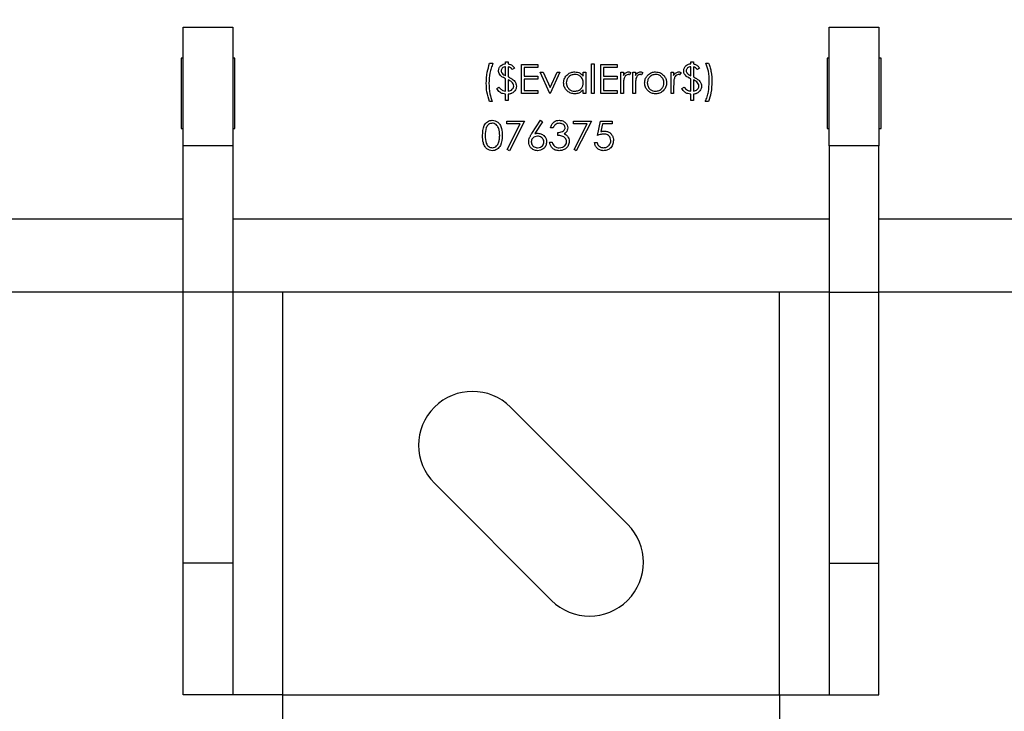
# Model space of a CAD drawing. Units: millimetres. Extents: x 182 to 8260, y 40 to 5900.
# Drawn here: x 1158 to 1277, y 1947 to 2031 of the extents above; entities that cross this region are included whole.
import ezdxf

# ---------------------------------------------------------------- set-up
doc = ezdxf.new("R2010")
doc.units = ezdxf.units.MM
doc.header["$LTSCALE"] = 20
doc.layers.add('FORMAT', color=7, linetype='Continuous')
doc.styles.add('SLDTEXTSTYLE0', font='TXT', dxfattribs={"width": 0.7})
doc.dimstyles.new('SLDDIMSTYLE0', dxfattribs={"dimtxt": 54.638222, "dimasz": 52.8, "dimexe": 0, "dimexo": 0.0625, "dimgap": 13.659556, "dimtad": 1, "dimdec": 0, "dimrnd": 1e-09, "dimzin": 12, "dimdsep": 46, "dimtxsty": 'SLDTEXTSTYLE0', "dimsah": 1, "dimcen": 0.09, "dimadec": 0, "dimazin": 3, "dimtfac": 1, "dimtdec": 0, "dimtofl": 0, "dimtmove": 0, "dimatfit": 3, "dimfxl": 0, "dimfrac": 2, "dimtolj": 1, "dimtzin": 12, "dimarcsym": 0})
doc.dimstyles.new('SLDDIMSTYLE3', dxfattribs={"dimtxt": 54.638222, "dimasz": 52.8, "dimexe": 0, "dimexo": 0.0625, "dimgap": 13.659556, "dimtad": 1, "dimdec": 0, "dimrnd": 1e-09, "dimzin": 12, "dimdsep": 46, "dimtxsty": 'SLDTEXTSTYLE0', "dimsah": 1, "dimcen": 0.09, "dimadec": 0, "dimazin": 3, "dimtfac": 1, "dimtofl": 0, "dimtmove": 0, "dimatfit": 3, "dimfxl": 0, "dimfrac": 2, "dimtolj": 1, "dimtzin": 12, "dimarcsym": 0})
doc.dimstyles.new('SLDDIMSTYLE4', dxfattribs={"dimtxt": 54.638222, "dimasz": 52.8, "dimexe": 0, "dimexo": 0.0625, "dimgap": 13.659556, "dimtad": 1, "dimrnd": 1e-09, "dimzin": 12, "dimdsep": 46, "dimtxsty": 'SLDTEXTSTYLE0', "dimsah": 1, "dimcen": 0.09, "dimadec": 0, "dimazin": 3, "dimtfac": 1, "dimtofl": 0, "dimtmove": 0, "dimatfit": 3, "dimfxl": 0, "dimfrac": 2, "dimtolj": 1, "dimtzin": 12, "dimarcsym": 0})

# ---------------------------------------------------------------- blocks, each defined once
blk = doc.blocks.new('_D')
at = {"layer": 'FORMAT'}
for p, q in [((2685.19, 2526.8), (2685.19, 1496.76)), ((954.81, 2073.3), (954.81, 1496.76)), ((954.81, 1516.76), (2685.19, 1516.76))]:
    blk.add_line(p, q, dxfattribs=at)
for points in [[(954.81, 1516.76), (1007.61, 1508.6), (1007.61, 1524.92)], [(2685.19, 1516.76), (2632.39, 1524.92), (2632.39, 1508.6)]]:
    blk.add_solid(points, dxfattribs=at)
at = {"layer": 'FORMAT', "insert": (1759.32, 1571.33), "char_height": 42.333, "attachment_point": 1, "style": 'SLDTEXTSTYLE0'}
blk.add_mtext('1730', dxfattribs=at)
blk = doc.blocks.new('_D_3')
at = {"layer": 'FORMAT'}
for p, q in [((2642.65, 2549.49), (2642.65, 1622.4)), ((997.35, 2081.85), (997.35, 1622.4)), ((997.35, 1642.4), (2642.65, 1642.4))]:
    blk.add_line(p, q, dxfattribs=at)
for points in [[(997.35, 1642.4), (1050.15, 1634.24), (1050.15, 1650.56)], [(2642.65, 1642.4), (2589.85, 1650.56), (2589.85, 1634.24)]]:
    blk.add_solid(points, dxfattribs=at)
at = {"layer": 'FORMAT', "insert": (1758.85, 1696.97), "char_height": 42.333, "attachment_point": 1, "style": 'SLDTEXTSTYLE0'}
blk.add_mtext('1645', dxfattribs=at)
blk = doc.blocks.new('_D_4')
at = {"layer": 'FORMAT'}
for p, q in [((1030, 1977.92), (1030, 1748.04)), ((2610, 1977.92), (2610, 1748.04)), ((1030, 1768.04), (2610, 1768.04))]:
    blk.add_line(p, q, dxfattribs=at)
for points in [[(1030, 1768.04), (1082.8, 1759.88), (1082.8, 1776.2)], [(2610, 1768.04), (2557.2, 1776.2), (2557.2, 1759.88)]]:
    blk.add_solid(points, dxfattribs=at)
at = {"layer": 'FORMAT', "insert": (1757.87, 1822.61), "char_height": 42.333, "attachment_point": 1, "style": 'SLDTEXTSTYLE0'}
blk.add_mtext('1580', dxfattribs=at)

msp = doc.modelspace()

# ---------------------------------------------------------------- linework, layer by layer
at = {"color": 7, "linetype": 'Continuous', "lineweight": 25}
for p, q in [((1177.999963, 2029.9165406), (1183.999963, 2029.9165406)), ((1177.999963, 2015.5981617), (1177.999963, 2029.9165406)), ((1183.999963, 2029.9165406), (1183.999963, 2015.5981617)), ((1255.999963, 2029.9165406), (1261.999963, 2029.9165406)), ((1255.999963, 2015.5981617), (1255.999963, 2029.9165406)), ((1261.999963, 2029.9165406), (1261.999963, 2015.5981617)), ((1177.999963, 2026.1665406), (1177.749963, 2026.1665406)), ((1177.749963, 2026.1665406), (1177.749963, 2017.6665406)), ((1184.249963, 2026.1665406), (1183.999963, 2026.1665406)), ((1184.249963, 2017.6665406), (1184.249963, 2026.1665406)), ((1215.0061314, 2025.551156), (1215.4099776, 2025.551156)), ((1216.9356186, 2025.7306432), (1217.2497212, 2025.7306432)), ((1216.9356186, 2025.5062842), (1216.9356186, 2025.7306432)), ((1217.2497212, 2025.7306432), (1217.2497212, 2025.4915607)), ((1218.8651058, 2025.4165406), (1220.8394648, 2025.4165406)), ((1218.8651058, 2021.9165406), (1218.8651058, 2025.4165406)), ((1220.8394648, 2025.4165406), (1220.8394648, 2025.0575663)), ((1227.3010032, 2025.5062842), (1227.6151058, 2025.5062842)), ((1227.3010032, 2021.9165406), (1227.3010032, 2025.5062842)), ((1227.6151058, 2025.5062842), (1227.6151058, 2021.9165406)), ((1228.4227981, 2025.4165406), (1230.3971571, 2025.4165406)), ((1228.4227981, 2021.9165406), (1228.4227981, 2025.4165406)), ((1230.3971571, 2025.4165406), (1230.3971571, 2025.0575663)), ((1239.2817725, 2025.7306432), (1239.595875, 2025.7306432)), ((1239.2817725, 2025.5062842), (1239.2817725, 2025.7306432)), ((1239.595875, 2025.7306432), (1239.595875, 2025.4915607)), ((1241.121516, 2025.551156), (1241.4356186, 2025.551156)), ((1255.749963, 2026.1665406), (1255.749963, 2017.6665406)), ((1255.999963, 2026.1665406), (1255.749963, 2026.1665406)), ((1262.249963, 2026.1665406), (1261.999963, 2026.1665406)), ((1262.249963, 2017.6665406), (1262.249963, 2026.1665406)), ((1216.9356186, 2024.0514565), (1216.9356186, 2025.1473099)), ((1217.2497212, 2025.1234717), (1217.2497212, 2023.921749)), ((1218.0125417, 2024.9678227), (1217.7433109, 2024.7883355)), ((1220.8394648, 2025.0575663), (1219.1792084, 2025.0575663)), ((1219.1792084, 2025.0575663), (1219.1792084, 2023.9806432)), ((1221.1086955, 2024.474233), (1221.4487396, 2024.474233)), ((1222.2753622, 2021.9165406), (1221.1086955, 2024.474233)), ((1221.4487396, 2024.474233), (1222.2977981, 2022.6120535)), ((1222.2977981, 2022.6120535), (1223.1468566, 2024.474233)), ((1223.4869007, 2024.474233), (1222.320234, 2021.9165406)), ((1223.1468566, 2024.474233), (1223.4869007, 2024.474233)), ((1226.3138237, 2024.0009757), (1226.3138237, 2024.474233)), ((1226.3138237, 2024.474233), (1226.6279263, 2024.474233)), ((1226.6279263, 2024.474233), (1226.6279263, 2021.9165406)), ((1230.3971571, 2025.0575663), (1228.7369007, 2025.0575663)), ((1228.7369007, 2025.0575663), (1228.7369007, 2023.9806432)), ((1230.845875, 2024.474233), (1231.1599776, 2024.474233)), ((1230.845875, 2021.9165406), (1230.845875, 2024.474233)), ((1231.1599776, 2024.474233), (1231.1599776, 2024.0977306)), ((1232.0574135, 2024.4314645), (1231.8849375, 2024.1594293)), ((1232.2817725, 2024.474233), (1232.595875, 2024.474233)), ((1232.2817725, 2021.9165406), (1232.2817725, 2024.474233)), ((1232.595875, 2024.474233), (1232.595875, 2024.0977306)), ((1233.4933109, 2024.4314645), (1233.320835, 2024.1594293)), ((1236.9035673, 2024.474233), (1237.2176699, 2024.474233)), ((1236.9035673, 2021.9165406), (1236.9035673, 2024.474233)), ((1237.2176699, 2024.474233), (1237.2176699, 2024.0977306)), ((1238.1151058, 2024.4314645), (1237.9426298, 2024.1594293)), ((1239.2817725, 2024.0514565), (1239.2817725, 2025.1473099)), ((1239.595875, 2025.1234717), (1239.595875, 2023.921749)), ((1240.3586955, 2024.9678227), (1240.0894648, 2024.7883355)), ((1216.9356186, 2022.1857714), (1216.9356186, 2023.6819653)), ((1217.2497212, 2023.5550623), (1217.2497212, 2022.1955871)), ((1219.1792084, 2023.9806432), (1220.8394648, 2023.9806432)), ((1220.8394648, 2023.6216689), (1219.1792084, 2023.6216689)), ((1219.1792084, 2023.6216689), (1219.1792084, 2022.275515)), ((1220.8394648, 2023.9806432), (1220.8394648, 2023.6216689)), ((1228.7369007, 2023.9806432), (1230.3971571, 2023.9806432)), ((1230.3971571, 2023.6216689), (1228.7369007, 2023.6216689)), ((1228.7369007, 2023.6216689), (1228.7369007, 2022.275515)), ((1230.3971571, 2023.9806432), (1230.3971571, 2023.6216689)), ((1239.2817725, 2022.1857714), (1239.2817725, 2023.6819653)), ((1239.595875, 2023.5550623), (1239.595875, 2022.1955871)), ((1215.8586955, 2022.499874), (1216.1279263, 2022.6793612)), ((1216.9356186, 2021.0639765), (1216.9356186, 2021.8267971)), ((1217.2497212, 2021.8267971), (1217.2497212, 2021.0639765)), ((1220.8394648, 2021.9165406), (1218.8651058, 2021.9165406)), ((1219.1792084, 2022.275515), (1220.8394648, 2022.275515)), ((1220.8394648, 2022.275515), (1220.8394648, 2021.9165406)), ((1222.320234, 2021.9165406), (1222.2753622, 2021.9165406)), ((1226.3138237, 2021.9165406), (1226.3138237, 2022.3589485)), ((1226.6279263, 2021.9165406), (1226.3138237, 2021.9165406)), ((1227.6151058, 2021.9165406), (1227.3010032, 2021.9165406)), ((1230.3971571, 2021.9165406), (1228.4227981, 2021.9165406)), ((1228.7369007, 2022.275515), (1230.3971571, 2022.275515)), ((1230.3971571, 2022.275515), (1230.3971571, 2021.9165406)), ((1231.1599776, 2021.9165406), (1230.845875, 2021.9165406)), ((1231.1599776, 2022.776116), (1231.1599776, 2021.9165406)), ((1232.595875, 2021.9165406), (1232.2817725, 2021.9165406)), ((1232.595875, 2022.776116), (1232.595875, 2021.9165406)), ((1237.2176699, 2021.9165406), (1236.9035673, 2021.9165406)), ((1237.2176699, 2022.776116), (1237.2176699, 2021.9165406)), ((1238.2048494, 2022.499874), (1238.4740801, 2022.6793612)), ((1239.2817725, 2021.0639765), (1239.2817725, 2021.8267971)), ((1239.595875, 2021.8267971), (1239.595875, 2021.0639765)), ((1215.320234, 2020.9293612), (1215.0061314, 2020.9293612)), ((1217.2497212, 2021.0639765), (1216.9356186, 2021.0639765)), ((1239.595875, 2021.0639765), (1239.2817725, 2021.0639765)), ((1241.4356186, 2020.9293612), (1241.0317725, 2020.9293612)), ((1217.070234, 2018.5832073), (1219.2240801, 2018.5832073)), ((1217.070234, 2018.224233), (1217.070234, 2018.5832073)), ((1218.6926298, 2018.224233), (1217.070234, 2018.224233)), ((1217.1130024, 2015.1428027), (1218.6926298, 2018.224233)), ((1219.2240801, 2018.5832073), (1217.3843366, 2014.9934637)), ((1220.1088959, 2017.0757955), (1221.1535673, 2018.6729509)), ((1221.3954543, 2018.4829469), (1220.4706747, 2017.0687842)), ((1221.1535673, 2018.6729509), (1221.3954543, 2018.4829469)), ((1225.1471571, 2018.5832073), (1227.3010032, 2018.5832073)), ((1225.1471571, 2018.224233), (1225.1471571, 2018.5832073)), ((1226.7695529, 2018.224233), (1225.1471571, 2018.224233)), ((1225.1899255, 2015.1428027), (1226.7695529, 2018.224233)), ((1227.3010032, 2018.5832073), (1225.4612596, 2014.9934637)), ((1228.0189519, 2016.8332073), (1228.3779263, 2018.5832073)), ((1228.3779263, 2018.5832073), (1229.8138237, 2018.5832073)), ((1228.6233189, 2018.224233), (1228.4347172, 2017.30366)), ((1229.8138237, 2018.224233), (1228.6233189, 2018.224233)), ((1229.8138237, 2018.5832073), (1229.8138237, 2018.224233)), ((1177.749963, 2017.6665406), (1177.999963, 2017.6665406)), ((1183.999963, 2017.6665406), (1184.249963, 2017.6665406)), ((1222.6792084, 2017.775515), (1222.3651058, 2017.775515)), ((1223.2176699, 2016.8332073), (1223.2176699, 2017.1921817)), ((1255.749963, 2017.6665406), (1255.999963, 2017.6665406)), ((1261.999963, 2017.6665406), (1262.249963, 2017.6665406)), ((1222.2304904, 2016.025515), (1222.544593, 2016.025515)), ((1227.6599776, 2015.9806432), (1227.9740801, 2015.9806432)), ((1177.999963, 1997.9165406), (1177.999963, 2015.5981617)), ((1183.999963, 2015.5981617), (1177.999963, 2015.5981617)), ((1183.999963, 2015.5981617), (1183.999963, 1997.9165406)), ((1217.3843366, 2014.9934637), (1217.1130024, 2015.1428027)), ((1225.4612596, 2014.9934637), (1225.1899255, 2015.1428027)), ((1255.999963, 2015.5981617), (1255.999963, 1997.9165406)), ((1261.999963, 2015.5981617), (1255.999963, 2015.5981617)), ((1261.999963, 1997.9165406), (1261.999963, 2015.5981617)), ((1177.999963, 2006.7165406), (1095.099963, 2006.7165406)), ((1255.999963, 2006.7165406), (1183.999963, 2006.7165406)), ((1377.999963, 2006.7165406), (1261.999963, 2006.7165406)), ((1177.999963, 1997.9165406), (1095.099963, 1997.9165406)), ((1183.999963, 1997.9165406), (1177.999963, 1997.9165406)), ((1177.999963, 1965.145978), (1177.999963, 1997.9165406)), ((1255.999963, 1997.9165406), (1183.999963, 1997.9165406)), ((1183.999963, 1997.9165406), (1183.999963, 1965.145978)), ((1189.999963, 1997.9165406), (1189.999963, 1949.2467086)), ((1249.999963, 1949.2467086), (1249.999963, 1997.9165406)), ((1255.999963, 1997.9165406), (1261.999963, 1997.9165406)), ((1255.999963, 1997.9165406), (1255.999963, 1965.145978)), ((1377.999963, 1997.9165406), (1261.999963, 1997.9165406)), ((1261.999963, 1965.145978), (1261.999963, 1997.9165406)), ((1231.6672249, 1969.8646575), (1217.5250893, 1984.0067931)), ((1208.3327012, 1974.8144049), (1222.4748368, 1960.6722693)), ((1183.999963, 1965.145978), (1177.999963, 1965.145978)), ((1177.999963, 1949.2467086), (1177.999963, 1965.145978)), ((1183.999963, 1965.145978), (1183.999963, 1949.2467086)), ((1255.999963, 1965.145978), (1261.999963, 1965.145978)), ((1255.999963, 1965.145978), (1255.999963, 1949.2467086)), ((1261.999963, 1949.2467086), (1261.999963, 1965.145978)), ((1183.999963, 1949.2467086), (1177.999963, 1949.2467086)), ((1189.999963, 1949.2467086), (1183.999963, 1949.2467086)), ((1189.999963, 1949.2467086), (1249.999963, 1949.2467086)), ((1189.999963, 1949.2467086), (1189.999963, 1944.1752895)), ((1249.999963, 1949.2467086), (1255.999963, 1949.2467086)), ((1249.999963, 1949.2467086), (1249.999963, 1944.1752895)), ((1255.999963, 1949.2467086), (1261.999963, 1949.2467086))]:
    msp.add_line(p, q, dxfattribs=at)
for centre, start, end in [((1212.9288952, 1979.410599), 45, 225), ((1227.0710309, 1965.2684634), 225, 45)]:
    msp.add_arc(centre, 6.5, start, end, dxfattribs=at)
for points, knots in [([(1214.6022853, 2023.098632), (1214.6200531, 2023.566538), (1214.651782, 2024.4021), (1214.8978562, 2025.2000498), (1215.0061314, 2025.551156)], [0, 0, 0, 0, 0.559989647, 1, 1, 1, 1]), ([(1215.4099776, 2025.551156), (1215.3309315, 2025.3596919), (1215.172882, 2024.9768666), (1214.9728856, 2024.1729969), (1214.9389546, 2023.5547107), (1214.9163878, 2023.1435038)], [0, 0, 0, 0, 0.2509950699, 0.5018551491, 1, 1, 1, 1]), ([(1216.0830545, 2024.6502145), (1216.0991658, 2024.7747928), (1216.1314021, 2025.0240563), (1216.3609803, 2025.3035148), (1216.6438309, 2025.4630949), (1216.8382716, 2025.4918753), (1216.9356186, 2025.5062842)], [0, 0, 0, 0, 0.27932157, 0.5588832688, 0.7791541929, 1, 1, 1, 1]), ([(1217.2497212, 2025.4915607), (1217.4241033, 2025.4389299), (1217.7365973, 2025.3446151), (1217.927964, 2025.0833106), (1218.0125417, 2024.9678227)], [0, 0, 0, 0, 0.558033399, 1, 1, 1, 1]), ([(1238.4292084, 2024.6502145), (1238.4453196, 2024.7747928), (1238.477556, 2025.0240563), (1238.7071341, 2025.3035148), (1238.9899848, 2025.4630949), (1239.1844254, 2025.4918753), (1239.2817725, 2025.5062842)], [0, 0, 0, 0, 0.27932157, 0.5588832688, 0.7791541929, 1, 1, 1, 1]), ([(1239.595875, 2025.4915607), (1239.7177434, 2025.4610377), (1239.9625578, 2025.3997219), (1240.2063183, 2025.1792574), (1240.3190015, 2025.0229011), (1240.3586955, 2024.9678227)], [0, 0, 0, 0, 0.39100860852, 0.78547521333, 1, 1, 1, 1]), ([(1241.5253622, 2023.3370134), (1241.5080032, 2023.7616514), (1241.4770081, 2024.5198581), (1241.2301291, 2025.236065), (1241.121516, 2025.551156)], [0, 0, 0, 0, 0.5600557655, 1, 1, 1, 1]), ([(1241.4356186, 2025.551156), (1241.5027256, 2025.3776293), (1241.6368872, 2025.0307109), (1241.7947119, 2024.30374), (1241.8215849, 2023.7485047), (1241.8394648, 2023.3790807)], [0, 0, 0, 0, 0.2508882608, 0.501580991, 1, 1, 1, 1]), ([(1216.4721771, 2023.9371737), (1216.4161186, 2023.9810301), (1216.2866294, 2024.0823338), (1216.1367931, 2024.2951934), (1216.0876841, 2024.5048473), (1216.0839421, 2024.6223444), (1216.0830545, 2024.6502145)], [0, 0, 0, 0, 0.2521827075, 0.5825160112, 0.9009735603, 1, 1, 1, 1]), ([(1216.9356186, 2025.1473099), (1216.8588979, 2025.137629), (1216.705867, 2025.1183191), (1216.5234514, 2024.9932624), (1216.4152164, 2024.8222699), (1216.4031768, 2024.7014897), (1216.3971571, 2024.6410999)], [0, 0, 0, 0, 0.2806441239, 0.5597869416, 0.7798948055, 1, 1, 1, 1]), ([(1216.3971571, 2024.6410999), (1216.3982185, 2024.6144269), (1216.4011296, 2024.5412757), (1216.4335347, 2024.4373151), (1216.4807675, 2024.373581), (1216.500222, 2024.3473299)], [0, 0, 0, 0, 0.2523419689, 0.6920515089, 1, 1, 1, 1]), ([(1216.500222, 2024.3473299), (1216.573068, 2024.2795666), (1216.7033062, 2024.1584156), (1216.8645592, 2024.084173), (1216.9356186, 2024.0514565)], [0, 0, 0, 0, 0.5593295778, 1, 1, 1, 1]), ([(1217.7433109, 2024.7883355), (1217.7118873, 2024.8286937), (1217.6206862, 2024.9458255), (1217.4498381, 2025.0696896), (1217.3026441, 2025.1092485), (1217.2497212, 2025.1234717)], [0, 0, 0, 0, 0.2518737683, 0.7310148928, 1, 1, 1, 1]), ([(1223.9356186, 2023.202398), (1223.9599258, 2023.3983965), (1224.008572, 2023.7906502), (1224.3790859, 2024.217251), (1224.8167498, 2024.4795997), (1225.1248732, 2024.5059345), (1225.278968, 2024.5191047)], [0, 0, 0, 0, 0.2794126451, 0.5591913117, 0.7795482773, 1, 1, 1, 1]), ([(1225.2831747, 2024.2050022), (1225.1331938, 2024.1875361), (1224.8333627, 2024.1526193), (1224.4926577, 2023.8859859), (1224.2880367, 2023.5517369), (1224.2624902, 2023.316481), (1224.2497212, 2023.1988924)], [0, 0, 0, 0, 0.2797672156, 0.5592905018, 0.7797189254, 1, 1, 1, 1]), ([(1225.278968, 2024.5191047), (1225.5097995, 2024.4929748), (1225.9226903, 2024.4462359), (1226.1941339, 2024.1372287), (1226.3138237, 2024.0009757)], [0, 0, 0, 0, 0.5590621407, 1, 1, 1, 1]), ([(1226.3138237, 2023.1897778), (1226.2970548, 2023.3414509), (1226.2635234, 2023.6447374), (1225.9807818, 2023.9783985), (1225.6400826, 2024.1767772), (1225.4021864, 2024.1955905), (1225.2831747, 2024.2050022)], [0, 0, 0, 0, 0.27966016, 0.5592102777, 0.779487239, 1, 1, 1, 1]), ([(1231.1599776, 2024.0977306), (1231.2478478, 2024.2178573), (1231.3704224, 2024.3854281), (1231.6108185, 2024.5035567), (1231.7262721, 2024.5139234), (1231.783976, 2024.5191047)], [0, 0, 0, 0, 0.5587877108, 0.7794811134, 1, 1, 1, 1]), ([(1231.7243806, 2024.2050022), (1231.65042, 2024.1889116), (1231.5019418, 2024.1566091), (1231.3114398, 2023.9505948), (1231.252254, 2023.7664861), (1231.2160673, 2023.6539205)], [0, 0, 0, 0, 0.2783358043, 0.5587680789, 1, 1, 1, 1]), ([(1231.8849375, 2024.1594293), (1231.8720729, 2024.1651244), (1231.8463353, 2024.1765183), (1231.7940917, 2024.1972695), (1231.7521881, 2024.2019176), (1231.7243806, 2024.2050022)], [0, 0, 0, 0, 0.2515979059, 0.5033568429, 1, 1, 1, 1]), ([(1231.783976, 2024.5191047), (1231.8382832, 2024.512626), (1231.9353917, 2024.5010412), (1232.0200845, 2024.4527494), (1232.0574135, 2024.4314645)], [0, 0, 0, 0, 0.5592431007, 1, 1, 1, 1]), ([(1232.595875, 2024.0977306), (1232.6328738, 2024.1525074), (1232.7250546, 2024.2889814), (1232.9092301, 2024.4493016), (1233.0995295, 2024.5140005), (1233.1964626, 2024.5181118), (1233.2198734, 2024.5191047)], [0, 0, 0, 0, 0.2525934995, 0.6293247646, 0.910476417, 1, 1, 1, 1]), ([(1233.1602781, 2024.2050022), (1233.1132471, 2024.1990716), (1233.0190813, 2024.1871973), (1232.8924681, 2024.1009586), (1232.7541947, 2023.9508802), (1232.6884402, 2023.7849616), (1232.6567754, 2023.6712029), (1232.6519648, 2023.6539205)], [0, 0, 0, 0, 0.1749231179, 0.3502332061, 0.557882771, 0.9328325185, 1, 1, 1, 1]), ([(1233.320835, 2024.1594293), (1233.3079703, 2024.1651244), (1233.2822327, 2024.1765183), (1233.2299891, 2024.1972695), (1233.1880855, 2024.2019176), (1233.1602781, 2024.2050022)], [0, 0, 0, 0, 0.2515979059, 0.5033568429, 1, 1, 1, 1]), ([(1233.2198734, 2024.5191047), (1233.2741807, 2024.512626), (1233.3712892, 2024.5010412), (1233.455982, 2024.4527494), (1233.4933109, 2024.4314645)], [0, 0, 0, 0, 0.5592431007, 1, 1, 1, 1]), ([(1235.0413878, 2024.2050022), (1234.8919377, 2024.1867561), (1234.5928837, 2024.1502451), (1234.2654958, 2023.8709266), (1234.0621657, 2023.5388201), (1234.041906, 2023.3038169), (1234.0317725, 2023.1862722)], [0, 0, 0, 0, 0.279484161, 0.5592560946, 0.779547241, 1, 1, 1, 1]), ([(1234.0682308, 2024.0956272), (1234.226275, 2024.2327006), (1234.5090624, 2024.477965), (1234.8794186, 2024.5065121), (1235.0427901, 2024.5191047)], [0, 0, 0, 0, 0.5588802588, 1, 1, 1, 1]), ([(1236.0510032, 2023.1862722), (1236.0337987, 2023.3358847), (1235.9993758, 2023.6352306), (1235.7229267, 2023.964489), (1235.3937894, 2024.1727263), (1235.1588716, 2024.1942421), (1235.0413878, 2024.2050022)], [0, 0, 0, 0, 0.2795862054, 0.5593981391, 0.77965259, 1, 1, 1, 1]), ([(1235.0427901, 2024.5191047), (1235.2503663, 2024.4974392), (1235.6215806, 2024.4586941), (1235.8943175, 2024.2081674), (1236.0145449, 2024.0977306)], [0, 0, 0, 0, 0.5591815471, 1, 1, 1, 1]), ([(1237.2176699, 2024.0977306), (1237.3055401, 2024.2178573), (1237.4281147, 2024.3854281), (1237.6685108, 2024.5035567), (1237.7839644, 2024.5139234), (1237.8416683, 2024.5191047)], [0, 0, 0, 0, 0.5587877108, 0.7794811134, 1, 1, 1, 1]), ([(1237.7820729, 2024.2050022), (1237.7081124, 2024.1889116), (1237.5596341, 2024.1566091), (1237.3691321, 2023.9505948), (1237.3099463, 2023.7664861), (1237.2737596, 2023.6539205)], [0, 0, 0, 0, 0.2783358043, 0.5587680789, 1, 1, 1, 1]), ([(1237.9426298, 2024.1594293), (1237.9297652, 2024.1651244), (1237.9040276, 2024.1765183), (1237.851784, 2024.1972695), (1237.8098804, 2024.2019176), (1237.7820729, 2024.2050022)], [0, 0, 0, 0, 0.2515979059, 0.5033568429, 1, 1, 1, 1]), ([(1237.8416683, 2024.5191047), (1237.8959755, 2024.512626), (1237.993084, 2024.5010412), (1238.0777769, 2024.4527494), (1238.1151058, 2024.4314645)], [0, 0, 0, 0, 0.5592431007, 1, 1, 1, 1]), ([(1238.818331, 2023.9371737), (1238.6940902, 2024.0440056), (1238.4719912, 2024.2349837), (1238.4422934, 2024.523217), (1238.4292084, 2024.6502145)], [0, 0, 0, 0, 0.5593933009, 1, 1, 1, 1]), ([(1239.2817725, 2025.1473099), (1239.1956422, 2025.1356939), (1239.053891, 2025.1165766), (1238.8866126, 2025.0040616), (1238.7873034, 2024.8692721), (1238.7471643, 2024.7402663), (1238.7441879, 2024.6636675), (1238.7433109, 2024.6410999)], [0, 0, 0, 0, 0.3138320891, 0.5164975272, 0.7193507217, 0.9173149977, 1, 1, 1, 1]), ([(1238.7433109, 2024.6410999), (1238.7443724, 2024.6144269), (1238.7472835, 2024.5412757), (1238.7796886, 2024.4373151), (1238.8269214, 2024.373581), (1238.8463758, 2024.3473299)], [0, 0, 0, 0, 0.25234196892, 0.69205150889, 1, 1, 1, 1]), ([(1238.8463758, 2024.3473299), (1238.9192219, 2024.2795666), (1239.0494601, 2024.1584156), (1239.210713, 2024.084173), (1239.2817725, 2024.0514565)], [0, 0, 0, 0, 0.5593295778, 1, 1, 1, 1]), ([(1240.0894648, 2024.7883355), (1240.0146106, 2024.8776079), (1239.8808859, 2025.0370902), (1239.6829942, 2025.0970675), (1239.595875, 2025.1234717)], [0, 0, 0, 0, 0.55976311452, 1, 1, 1, 1]), ([(1215.0061314, 2020.9293612), (1214.8737257, 2021.3240396), (1214.6371044, 2022.0293661), (1214.6129317, 2022.7716894), (1214.6022853, 2023.098632)], [0, 0, 0, 0, 0.5595685073, 1, 1, 1, 1]), ([(1214.9163878, 2023.1435038), (1214.9333565, 2022.7187875), (1214.9636548, 2021.9604367), (1215.2112883, 2021.2443858), (1215.320234, 2020.9293612)], [0, 0, 0, 0, 0.5600526361, 1, 1, 1, 1]), ([(1216.9356186, 2023.6819653), (1216.8474722, 2023.7266822), (1216.6900922, 2023.8065213), (1216.5387532, 2023.8972576), (1216.4721771, 2023.9371737)], [0, 0, 0, 0, 0.5600863952, 1, 1, 1, 1]), ([(1217.2497212, 2023.921749), (1217.3207286, 2023.8833658), (1217.427239, 2023.8257914), (1217.5664339, 2023.7438911), (1217.7023023, 2023.6593793), (1217.8706589, 2023.5482827), (1217.9822064, 2023.4325574), (1218.0384832, 2023.3741729)], [0, 0, 0, 0, 0.2508998183, 0.3763475289, 0.5018569335, 0.748681872, 1, 1, 1, 1]), ([(1217.9227981, 2022.7922418), (1217.9070983, 2022.8927052), (1217.8756368, 2023.0940285), (1217.613939, 2023.359423), (1217.3880157, 2023.4807775), (1217.2497212, 2023.5550623)], [0, 0, 0, 0, 0.2786787445, 0.558457425, 1, 1, 1, 1]), ([(1218.0384832, 2023.3741729), (1218.0684174, 2023.3301574), (1218.1283613, 2023.2420154), (1218.2132125, 2023.0457204), (1218.2274525, 2022.8865994), (1218.2369007, 2022.7810238)], [0, 0, 0, 0, 0.2513069266, 0.5032478625, 1, 1, 1, 1]), ([(1225.2691523, 2021.8716689), (1225.1114857, 2021.8856366), (1224.7947845, 2021.9136933), (1224.3953726, 2022.1652431), (1224.0927523, 2022.5122011), (1223.9508238, 2022.8797961), (1223.9395453, 2023.1190878), (1223.9356186, 2023.202398)], [0, 0, 0, 0, 0.2247273092, 0.4514047474, 0.656353021, 0.8803580705, 1, 1, 1, 1]), ([(1224.2497212, 2023.1988924), (1224.2708996, 2023.0495613), (1224.3132783, 2022.7507446), (1224.5887715, 2022.4172133), (1224.9271589, 2022.2201821), (1225.162632, 2022.1972418), (1225.2803702, 2022.1857714)], [0, 0, 0, 0, 0.2794285881, 0.5591462741, 0.7795700513, 1, 1, 1, 1]), ([(1225.2803702, 2022.1857714), (1225.4303154, 2022.2038515), (1225.7300676, 2022.239995), (1226.0795605, 2022.4966201), (1226.2829833, 2022.8350789), (1226.3035408, 2023.0715125), (1226.3138237, 2023.1897778)], [0, 0, 0, 0, 0.2798221505, 0.5593865835, 0.7796027733, 1, 1, 1, 1]), ([(1231.2160673, 2023.6539205), (1231.2032875, 2023.5812426), (1231.177759, 2023.4360645), (1231.1634153, 2023.1423135), (1231.1613514, 2022.9224568), (1231.1599776, 2022.776116)], [0, 0, 0, 0, 0.2510489355, 0.5014838246, 1, 1, 1, 1]), ([(1232.6519648, 2023.6539205), (1232.631283, 2023.4907701), (1232.5943271, 2023.1992406), (1232.5954018, 2022.9054783), (1232.595875, 2022.776116)], [0, 0, 0, 0, 0.559636042, 1, 1, 1, 1]), ([(1233.7176699, 2023.1883756), (1233.7187545, 2023.2299812), (1233.7209291, 2023.3133927), (1233.7403119, 2023.4661662), (1233.7870344, 2023.6456051), (1233.8682813, 2023.8241638), (1233.9643804, 2023.9748983), (1234.0334551, 2024.0551995), (1234.0682308, 2024.0956272)], [0, 0, 0, 0, 0.1253238843, 0.2512506067, 0.4631777314, 0.6812288999, 0.8395144979, 1, 1, 1, 1]), ([(1235.0427901, 2021.8716689), (1234.8781366, 2021.8852146), (1234.5762641, 2021.9100491), (1234.1918994, 2022.1392487), (1233.9048814, 2022.4630982), (1233.7384601, 2022.8318117), (1233.7234534, 2023.0891856), (1233.7176699, 2023.1883756)], [0, 0, 0, 0, 0.23597885789, 0.43263908894, 0.62865457799, 0.85688613836, 1, 1, 1, 1]), ([(1234.0317725, 2023.1862722), (1234.0504574, 2023.0384111), (1234.0878226, 2022.7427252), (1234.354934, 2022.4075345), (1234.6923217, 2022.2170391), (1234.9250074, 2022.1961962), (1235.0413878, 2022.1857714)], [0, 0, 0, 0, 0.2796181048, 0.5591671822, 0.7795122911, 1, 1, 1, 1]), ([(1235.0413878, 2022.1857714), (1235.189685, 2022.2026624), (1235.4860789, 2022.2364215), (1235.8213412, 2022.5032398), (1236.0169522, 2022.837299), (1236.0396546, 2023.0699652), (1236.0510032, 2023.1862722)], [0, 0, 0, 0, 0.2797454252, 0.559112715, 0.7796058488, 1, 1, 1, 1]), ([(1236.3651058, 2023.1883756), (1236.350703, 2023.0330429), (1236.3218184, 2022.7215249), (1236.0721375, 2022.3193907), (1235.7287179, 2022.0157923), (1235.3583257, 2021.8851406), (1235.127174, 2021.8752716), (1235.0427901, 2021.8716689)], [0, 0, 0, 0, 0.2232718701, 0.4477691791, 0.6653064915, 0.8778172507, 1, 1, 1, 1]), ([(1236.0145449, 2024.0977306), (1236.0418939, 2024.0662447), (1236.096743, 2024.0030992), (1236.1844031, 2023.8765031), (1236.2705659, 2023.7127357), (1236.3300825, 2023.5257478), (1236.3603677, 2023.3489047), (1236.3635194, 2023.2421228), (1236.3651058, 2023.1883756)], [0, 0, 0, 0, 0.1253144753, 0.2513213704, 0.462185675, 0.6791269149, 0.8384928494, 1, 1, 1, 1]), ([(1237.2737596, 2023.6539205), (1237.2609798, 2023.5812426), (1237.2354513, 2023.4360645), (1237.2211076, 2023.1423135), (1237.2190437, 2022.9224568), (1237.2176699, 2022.776116)], [0, 0, 0, 0, 0.2510489355, 0.5014838246, 1, 1, 1, 1]), ([(1239.2817725, 2023.6819653), (1239.2425565, 2023.7021807), (1239.1641254, 2023.742611), (1239.0073516, 2023.823574), (1238.8939254, 2023.8917421), (1238.818331, 2023.9371737)], [0, 0, 0, 0, 0.2501178745, 0.5002306274, 1, 1, 1, 1]), ([(1239.595875, 2023.921749), (1239.6668824, 2023.8833658), (1239.7733929, 2023.8257914), (1239.9125877, 2023.7438911), (1240.0484562, 2023.6593793), (1240.2168128, 2023.5482827), (1240.3283602, 2023.4325574), (1240.384637, 2023.3741729)], [0, 0, 0, 0, 0.25089981828, 0.37634752891, 0.50185693349, 0.74868187198, 1, 1, 1, 1]), ([(1240.2689519, 2022.7922418), (1240.2532522, 2022.8927052), (1240.2217906, 2023.0940285), (1239.9600929, 2023.359423), (1239.7341695, 2023.4807775), (1239.595875, 2023.5550623)], [0, 0, 0, 0, 0.2786787445, 0.558457425, 1, 1, 1, 1]), ([(1240.384637, 2023.3741729), (1240.4145713, 2023.3301574), (1240.4745152, 2023.2420154), (1240.5593663, 2023.0457204), (1240.5736064, 2022.8865994), (1240.5830545, 2022.7810238)], [0, 0, 0, 0, 0.2513069266, 0.5032478625, 1, 1, 1, 1]), ([(1241.0317725, 2020.9293612), (1241.1115812, 2021.1206245), (1241.2711147, 2021.5029496), (1241.4691914, 2022.3075307), (1241.5029248, 2022.9257868), (1241.5253622, 2023.3370134)], [0, 0, 0, 0, 0.25105616473, 0.50184770557, 1, 1, 1, 1]), ([(1241.8394648, 2023.3790807), (1241.8211361, 2022.9117932), (1241.7884056, 2022.0773321), (1241.5434168, 2021.2801372), (1241.4356186, 2020.9293612)], [0, 0, 0, 0, 0.5599871651, 1, 1, 1, 1]), ([(1216.9356186, 2021.8267971), (1216.8116549, 2021.8401049), (1216.5641533, 2021.8666749), (1216.1609092, 2022.0788843), (1215.9732726, 2022.3402659), (1215.8586955, 2022.499874)], [0, 0, 0, 0, 0.2809426541, 0.5609201022, 1, 1, 1, 1]), ([(1216.1279263, 2022.6793612), (1216.1787755, 2022.6154116), (1216.3073974, 2022.4536524), (1216.5782774, 2022.2549295), (1216.8188966, 2022.2083612), (1216.9356186, 2022.1857714)], [0, 0, 0, 0, 0.2518650763, 0.6370872222, 1, 1, 1, 1]), ([(1217.2497212, 2022.1955871), (1217.3402905, 2022.2127405), (1217.5211911, 2022.2470021), (1217.7374953, 2022.3895873), (1217.8930623, 2022.5757903), (1217.912898, 2022.7201774), (1217.9227981, 2022.7922418)], [0, 0, 0, 0, 0.2806643086, 0.5605909316, 0.7806883663, 1, 1, 1, 1]), ([(1217.6949335, 2021.9403788), (1217.6594792, 2021.9251187), (1217.5885407, 2021.8945856), (1217.4393965, 2021.8555005), (1217.3254774, 2021.8382612), (1217.2497212, 2021.8267971)], [0, 0, 0, 0, 0.2507779144, 0.5017666269, 1, 1, 1, 1]), ([(1218.2369007, 2022.7810238), (1218.2278567, 2022.6827911), (1218.209766, 2022.4862963), (1218.0363376, 2022.1684876), (1217.8242867, 2022.026806), (1217.6949335, 2021.9403788)], [0, 0, 0, 0, 0.2805097856, 0.5611037811, 1, 1, 1, 1]), ([(1226.3138237, 2022.3589485), (1226.1481101, 2022.2015809), (1225.8515378, 2021.9199454), (1225.4474505, 2021.8864488), (1225.2691523, 2021.8716689)], [0, 0, 0, 0, 0.5587632533, 1, 1, 1, 1]), ([(1239.2817725, 2021.8267971), (1239.1578087, 2021.8401049), (1238.9103071, 2021.8666749), (1238.507063, 2022.0788843), (1238.3194264, 2022.3402659), (1238.2048494, 2022.499874)], [0, 0, 0, 0, 0.28094265409, 0.56092010221, 1, 1, 1, 1]), ([(1238.4740801, 2022.6793612), (1238.5962371, 2022.537634), (1238.8144909, 2022.2844147), (1239.1389246, 2022.2159266), (1239.2817725, 2022.1857714)], [0, 0, 0, 0, 0.5597010252, 1, 1, 1, 1]), ([(1239.595875, 2022.1955871), (1239.6864444, 2022.2127405), (1239.867345, 2022.2470021), (1240.0836492, 2022.3895873), (1240.2392162, 2022.5757903), (1240.2590518, 2022.7201774), (1240.2689519, 2022.7922418)], [0, 0, 0, 0, 0.2806643086, 0.5605909316, 0.7806883663, 1, 1, 1, 1]), ([(1240.0410874, 2021.9403788), (1240.005633, 2021.9251187), (1239.9346946, 2021.8945856), (1239.7855503, 2021.8555005), (1239.6716313, 2021.8382612), (1239.595875, 2021.8267971)], [0, 0, 0, 0, 0.2507779144, 0.5017666269, 1, 1, 1, 1]), ([(1240.5830545, 2022.7810238), (1240.5740105, 2022.6827911), (1240.5559198, 2022.4862963), (1240.3824914, 2022.1684876), (1240.1704405, 2022.026806), (1240.0410874, 2021.9403788)], [0, 0, 0, 0, 0.2805097856, 0.5611037811, 1, 1, 1, 1]), ([(1214.1535673, 2016.8318051), (1214.1671132, 2017.2497217), (1214.1840673, 2017.7727871), (1214.5102256, 2018.298522), (1214.7374371, 2018.5073803), (1215.016825, 2018.6479779), (1215.221441, 2018.6646271), (1215.3237396, 2018.6729509)], [0, 0, 0, 0, 0.49870203709, 0.62417651691, 0.74946748722, 0.87474528905, 1, 1, 1, 1]), ([(1215.3342564, 2018.3139765), (1215.2540282, 2018.3059692), (1215.0934815, 2018.2899454), (1214.8806643, 2018.1668734), (1214.7108098, 2017.9947728), (1214.4792445, 2017.5685161), (1214.4728117, 2017.1598542), (1214.4676699, 2016.8332073)], [0, 0, 0, 0, 0.1251387753, 0.2504181805, 0.3755188761, 0.5008471159, 1, 1, 1, 1]), ([(1215.3237396, 2018.6729509), (1215.4461937, 2018.6612407), (1215.6916863, 2018.6377645), (1216.0105619, 2018.4448955), (1216.2849977, 2018.1205242), (1216.5079698, 2017.5745373), (1216.5228068, 2017.1115678), (1216.5317725, 2016.8318051)], [0, 0, 0, 0, 0.1483768608, 0.2974619272, 0.4394627887, 0.6612792017, 1, 1, 1, 1]), ([(1216.2176699, 2016.8332073), (1216.2052501, 2017.1192908), (1216.1864953, 2017.5512993), (1215.9464162, 2018.0281412), (1215.6923024, 2018.2301457), (1215.4909116, 2018.3061407), (1215.3687819, 2018.3122496), (1215.3342564, 2018.3139765)], [0, 0, 0, 0, 0.444624497, 0.6714179048, 0.8085510945, 0.9458783405, 1, 1, 1, 1]), ([(1222.3651058, 2017.775515), (1222.4054339, 2017.9101183), (1222.4859611, 2018.1788946), (1222.7534214, 2018.4764117), (1223.0770139, 2018.647255), (1223.2969554, 2018.6643832), (1223.4069728, 2018.6729509)], [0, 0, 0, 0, 0.2802877403, 0.5596796791, 0.7797465448, 1, 1, 1, 1]), ([(1223.4111795, 2018.3139765), (1223.3201622, 2018.3067421), (1223.1384219, 2018.2922965), (1222.8490853, 2018.1172719), (1222.7436466, 2017.9051514), (1222.6792084, 2017.775515)], [0, 0, 0, 0, 0.2806359631, 0.5603644086, 1, 1, 1, 1]), ([(1223.4069728, 2018.6729509), (1223.5486812, 2018.6577367), (1223.8319454, 2018.6273246), (1224.1709356, 2018.4024545), (1224.3862026, 2018.097208), (1224.4148803, 2017.8747444), (1224.4292084, 2017.7635959)], [0, 0, 0, 0, 0.2800849611, 0.5598683321, 0.7800991541, 1, 1, 1, 1]), ([(1224.1151058, 2017.7649982), (1224.0973715, 2017.8566085), (1224.0617529, 2018.0406033), (1223.7938182, 2018.2672705), (1223.5561605, 2018.2962797), (1223.4111795, 2018.3139765)], [0, 0, 0, 0, 0.2788589916, 0.5600742373, 1, 1, 1, 1]), ([(1219.7176699, 2016.0591689), (1219.7241206, 2016.1464054), (1219.7372547, 2016.324025), (1219.8105238, 2016.538975), (1219.8891863, 2016.7064983), (1219.9568508, 2016.8322626), (1220.0304354, 2016.9553138), (1220.0827323, 2017.0356194), (1220.1088959, 2017.0757955)], [0, 0, 0, 0, 0.2368010235, 0.4821430226, 0.6106659628, 0.7397183082, 0.8697838269, 1, 1, 1, 1]), ([(1220.4706747, 2017.0687842), (1220.5006985, 2017.0735676), (1220.5607526, 2017.0831353), (1220.6813463, 2017.098447), (1220.7724644, 2017.1008425), (1220.8331547, 2017.1024381)], [0, 0, 0, 0, 0.25029954986, 0.50065352173, 1, 1, 1, 1]), ([(1220.8331547, 2017.1024381), (1220.9865005, 2017.0849265), (1221.2932191, 2017.0499002), (1221.6344459, 2016.7692456), (1221.8411722, 2016.4269438), (1221.8613973, 2016.1860169), (1221.871516, 2016.0654789)], [0, 0, 0, 0, 0.2796384347, 0.5593257864, 0.7795266717, 1, 1, 1, 1]), ([(1223.2176699, 2017.1921817), (1223.4153908, 2017.2104661), (1223.7119279, 2017.2378886), (1224.0018176, 2017.4432435), (1224.1010142, 2017.6174185), (1224.1104095, 2017.7158143), (1224.1151058, 2017.7649982)], [0, 0, 0, 0, 0.4994184849, 0.7490159551, 0.8745437054, 1, 1, 1, 1]), ([(1224.4292084, 2017.7635959), (1224.4202986, 2017.6635778), (1224.4023919, 2017.4625636), (1224.242826, 2017.2085065), (1224.0912153, 2017.0960367), (1224.0204543, 2017.0435439)], [0, 0, 0, 0, 0.3455958959, 0.6945710018, 1, 1, 1, 1]), ([(1224.0204543, 2017.0435439), (1224.101959, 2017.0010028), (1224.2475564, 2016.9250087), (1224.3532391, 2016.7999274), (1224.3997612, 2016.744866)], [0, 0, 0, 0, 0.5597945114, 1, 1, 1, 1]), ([(1228.4347172, 2017.30366), (1228.4684523, 2017.3129273), (1228.5359382, 2017.331466), (1228.6724824, 2017.3620765), (1228.7772507, 2017.3678358), (1228.8469768, 2017.3716689)], [0, 0, 0, 0, 0.2505544672, 0.5012241784, 1, 1, 1, 1]), ([(1228.8469768, 2017.3716689), (1228.9835283, 2017.3602738), (1229.2345198, 2017.3393288), (1229.5548391, 2017.149875), (1229.7912723, 2016.8860103), (1229.9299954, 2016.5627572), (1229.9426276, 2016.3326162), (1229.9484391, 2016.226737)], [0, 0, 0, 0, 0.2288964759, 0.4207282666, 0.6120143681, 0.8215023559, 1, 1, 1, 1]), ([(1215.3237396, 2014.9934637), (1215.2051015, 2015.0045878), (1214.9671361, 2015.0269006), (1214.6581488, 2015.2115982), (1214.3962097, 2015.5178953), (1214.1721201, 2016.0634763), (1214.160793, 2016.5325687), (1214.1535673, 2016.8318051)], [0, 0, 0, 0, 0.144958333, 0.290758561, 0.4281991954, 0.6352455296, 1, 1, 1, 1]), ([(1214.4676699, 2016.8332073), (1214.4702349, 2016.5060263), (1214.4740754, 2016.0161382), (1214.8101883, 2015.5383649), (1215.0940338, 2015.378279), (1215.2542091, 2015.3610488), (1215.3342564, 2015.3524381)], [0, 0, 0, 0, 0.50029124631, 0.74908604068, 0.87460621296, 1, 1, 1, 1]), ([(1216.5317725, 2016.8318051), (1216.5122163, 2016.4117443), (1216.4828964, 2015.7819619), (1216.0070858, 2015.2017045), (1215.6325465, 2015.0184728), (1215.4266747, 2015.0018), (1215.3237396, 2014.9934637)], [0, 0, 0, 0, 0.4994065392, 0.7487427416, 0.8743723825, 1, 1, 1, 1]), ([(1215.3342564, 2015.3524381), (1215.4298509, 2015.3644393), (1215.6211309, 2015.388453), (1215.9165846, 2015.5882193), (1216.0212726, 2015.8149428), (1216.0851579, 2015.9532995)], [0, 0, 0, 0, 0.2802572034, 0.5607811127, 1, 1, 1, 1]), ([(1216.0851579, 2015.9532995), (1216.1079653, 2016.0244222), (1216.153587, 2016.1666891), (1216.2059207, 2016.4609523), (1216.2129744, 2016.6844376), (1216.2176699, 2016.8332073)], [0, 0, 0, 0, 0.250497861, 0.501071322, 1, 1, 1, 1]), ([(1220.777766, 2014.9934637), (1220.6211838, 2015.012252), (1220.3081617, 2015.0498115), (1219.9546266, 2015.3341505), (1219.7541631, 2015.6906438), (1219.7298337, 2015.9363328), (1219.7176699, 2016.0591689)], [0, 0, 0, 0, 0.27966955903, 0.5590848234, 0.77955760562, 1, 1, 1, 1]), ([(1220.7672492, 2016.7434637), (1220.6601688, 2016.7344327), (1220.4751481, 2016.7188283), (1220.2521864, 2016.5720301), (1220.1032231, 2016.3886189), (1220.0378433, 2016.2004362), (1220.033233, 2016.0835724), (1220.0317725, 2016.0465487)], [0, 0, 0, 0, 0.2809252295, 0.4854014501, 0.6893702263, 0.9015892138, 1, 1, 1, 1]), ([(1220.0317725, 2016.0465487), (1220.0393974, 2015.9679487), (1220.0546855, 2015.8103556), (1220.1854854, 2015.6089398), (1220.3713254, 2015.4528787), (1220.5839685, 2015.3638283), (1220.7328061, 2015.3557794), (1220.794593, 2015.3524381)], [0, 0, 0, 0, 0.2048718684, 0.4107686707, 0.6099114828, 0.8380629177, 1, 1, 1, 1]), ([(1221.5574135, 2016.0465487), (1221.5412497, 2016.1562424), (1221.5088585, 2016.3760614), (1221.2792503, 2016.5973236), (1221.0260244, 2016.7251936), (1220.853548, 2016.7373708), (1220.7672492, 2016.7434637)], [0, 0, 0, 0, 0.27875435625, 0.55860500385, 0.77914742964, 1, 1, 1, 1]), ([(1221.871516, 2016.0654789), (1221.8534338, 2015.9052552), (1221.8172887, 2015.5849804), (1221.5185356, 2015.2302344), (1221.154068, 2015.0288512), (1220.9032008, 2015.0052596), (1220.777766, 2014.9934637)], [0, 0, 0, 0, 0.279630821, 0.5589603194, 0.7794782685, 1, 1, 1, 1]), ([(1220.794593, 2015.3524381), (1220.9125225, 2015.3654417), (1221.1325698, 2015.3897055), (1221.3826373, 2015.5806783), (1221.5350005, 2015.806093), (1221.5502945, 2015.9701736), (1221.5574135, 2016.0465487)], [0, 0, 0, 0, 0.3065290041, 0.5719592111, 0.8007585054, 1, 1, 1, 1]), ([(1223.3978582, 2014.9934637), (1223.2372615, 2015.0075235), (1222.9165233, 2015.0356033), (1222.53765, 2015.3043213), (1222.3176199, 2015.6579117), (1222.2595534, 2015.9028967), (1222.2304904, 2016.025515)], [0, 0, 0, 0, 0.27988590058, 0.55897853646, 0.77926286971, 1, 1, 1, 1]), ([(1222.544593, 2016.025515), (1222.5766344, 2015.923758), (1222.6337803, 2015.7422741), (1222.7622807, 2015.6029478), (1222.8187316, 2015.541741)], [0, 0, 0, 0, 0.5606944344, 1, 1, 1, 1]), ([(1224.294593, 2016.0928227), (1224.286116, 2016.1704512), (1224.2691177, 2016.3261152), (1224.1373535, 2016.5283134), (1223.9545089, 2016.6856839), (1223.6411013, 2016.8075468), (1223.3887185, 2016.8228416), (1223.2176699, 2016.8332073)], [0, 0, 0, 0, 0.1588351545, 0.3185032908, 0.4824945974, 0.6492685769, 1, 1, 1, 1]), ([(1224.6086955, 2016.1229709), (1224.5835863, 2015.9512011), (1224.5333471, 2015.6075198), (1224.2048052, 2015.2299821), (1223.8044774, 2015.0248835), (1223.5334562, 2015.0039415), (1223.3978582, 2014.9934637)], [0, 0, 0, 0, 0.2793039999, 0.5588382578, 0.7792769515, 1, 1, 1, 1]), ([(1223.4034672, 2015.3524381), (1223.5248358, 2015.360551), (1223.7671201, 2015.3767465), (1224.0603879, 2015.5583548), (1224.2593904, 2015.8077014), (1224.2828669, 2015.9978477), (1224.294593, 2016.0928227)], [0, 0, 0, 0, 0.280599066, 0.5601509465, 0.7803025773, 1, 1, 1, 1]), ([(1224.3997612, 2016.744866), (1224.4312979, 2016.6987135), (1224.5249932, 2016.5615945), (1224.5983141, 2016.345084), (1224.6060773, 2016.1789879), (1224.6086955, 2016.1229709)], [0, 0, 0, 0, 0.2516356484, 0.747609737, 1, 1, 1, 1]), ([(1228.7277861, 2014.9934637), (1228.5777388, 2015.0088131), (1228.2777676, 2015.0394994), (1227.9385859, 2015.3073322), (1227.7287755, 2015.6339299), (1227.6829192, 2015.865027), (1227.6599776, 2015.9806432)], [0, 0, 0, 0, 0.2796245285, 0.559019159, 0.7793803439, 1, 1, 1, 1]), ([(1227.9740801, 2015.9806432), (1228.001156, 2015.8817661), (1228.0552174, 2015.6843418), (1228.2690177, 2015.484286), (1228.5071424, 2015.3728479), (1228.666391, 2015.3592414), (1228.7460152, 2015.3524381)], [0, 0, 0, 0, 0.2800501744, 0.5591657137, 0.7795831369, 1, 1, 1, 1]), ([(1228.7901859, 2017.0126945), (1228.6419595, 2016.9973305), (1228.3769933, 2016.9698662), (1228.1284542, 2016.8750026), (1228.0189519, 2016.8332073)], [0, 0, 0, 0, 0.559416158, 1, 1, 1, 1]), ([(1229.9484391, 2016.226737), (1229.9279484, 2016.0451589), (1229.8870003, 2015.6822996), (1229.5725631, 2015.260178), (1229.1567241, 2015.0260144), (1228.8708571, 2015.0043209), (1228.7277861, 2014.9934637)], [0, 0, 0, 0, 0.2798641433, 0.5592709537, 0.7794235061, 1, 1, 1, 1]), ([(1228.7460152, 2015.3524381), (1228.8771325, 2015.36783), (1229.1394248, 2015.3986207), (1229.4317656, 2015.6378819), (1229.6096039, 2015.9305524), (1229.6260894, 2016.1368524), (1229.6343366, 2016.2400583)], [0, 0, 0, 0, 0.2796170238, 0.5593571246, 0.7795591891, 1, 1, 1, 1]), ([(1229.6343366, 2016.2400583), (1229.6234826, 2016.3528212), (1229.6048604, 2016.5462898), (1229.4458479, 2016.7752019), (1229.2503918, 2016.9230834), (1229.0221705, 2017.0020477), (1228.8645273, 2017.0092826), (1228.7901859, 2017.0126945)], [0, 0, 0, 0, 0.2601713971, 0.4463790423, 0.6319938378, 0.826455541, 1, 1, 1, 1]), ([(1222.8187316, 2015.541741), (1222.9193111, 2015.4788341), (1223.0993199, 2015.3662487), (1223.3103498, 2015.3566663), (1223.4034672, 2015.3524381)], [0, 0, 0, 0, 0.5587479503, 1, 1, 1, 1])]:
    msp.add_open_spline(points, degree=3, knots=knots, dxfattribs=at)

# ---------------------------------------------------------------- dimensions: what is measured, and where the dimension line sits
at = {"layer": 'FORMAT'}
for base, p1, p2, dimstyle, picture, middle in [((2642.6480403, 1642.4028912), (997.3518858, 2101.8454728), (2642.6480403, 2569.4876085), 'SLDDIMSTYLE3', '_D_3', (1819.999963, 1642.4028912)), ((2685.1933673, 1516.7628481), (954.8065588, 2093.3002923), (2685.1933673, 2546.8002923), 'SLDDIMSTYLE0', '_D', (1819.999963, 1516.7628481)), ((2609.999963, 1768.0429342), (1029.999963, 1997.9165406), (2609.999963, 1997.9165406), 'SLDDIMSTYLE4', '_D_4', (1819.999963, 1768.0429342))]:
    dim = msp.add_linear_dim(base=base, p1=p1, p2=p2, dimstyle=dimstyle, dxfattribs=at)
    dim.commit()
    dim.dimension.update_dxf_attribs({"geometry": picture, "text_midpoint": middle, "dimtype": 160})

doc.saveas('drawing.dxf')
